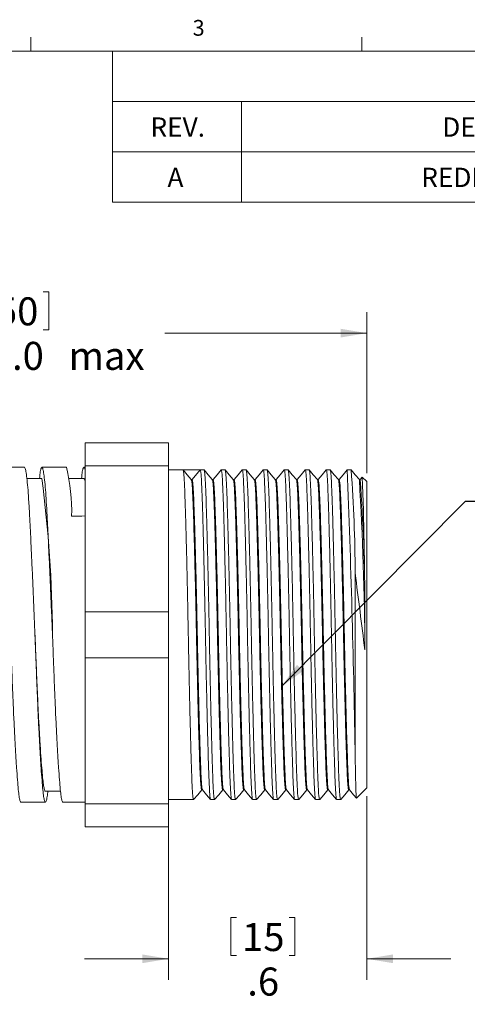
# Model space of a CAD drawing. Units: inches. Extents: x 0.4 to 16.6, y 0.2 to 10.8.
# Drawn here: x 10.4 to 13.1, y 5 to 10.8 of the extents above; entities that cross this region are included whole.
import ezdxf

# ---------------------------------------------------------------- set-up
doc = ezdxf.new("R2010")
doc.units = ezdxf.units.IN
doc.header["$MEASUREMENT"] = 0
doc.styles.add('SLDTEXTSTYLE17', font='TXT', dxfattribs={"width": 0.681818})
doc.styles.add('SLDTEXTSTYLE5', font='TXT', dxfattribs={"width": 0.75})
doc.dimstyles.new('SLDDIMSTYLE0', dxfattribs={"dimtxt": 0.166667, "dimasz": 0.156, "dimexe": 0, "dimexo": 0.0625, "dimgap": 0.041667, "dimtad": 0, "dimtih": 1, "dimtoh": 1, "dimdec": 1, "dimlfac": 0.5, "dimzin": 4, "dimdsep": 46, "dimtxsty": 'SLDTEXTSTYLE5', "dimsah": 1, "dimcen": 0.09, "dimadec": 0, "dimazin": 0, "dimtfac": 1, "dimtdec": 1, "dimtofl": 0, "dimtmove": 0, "dimatfit": 3, "dimfxl": 0, "dimtolj": 1, "dimtzin": 12, "dimarcsym": 0})
doc.dimstyles.new('SLDDIMSTYLE1', dxfattribs={"dimtxt": 0.166667, "dimasz": 0.156, "dimexe": 0, "dimexo": 0.0625, "dimgap": 0.041667, "dimtad": 0, "dimtih": 1, "dimtoh": 1, "dimdec": 1, "dimlfac": 0.5, "dimzin": 12, "dimdsep": 46, "dimtxsty": 'SLDTEXTSTYLE5', "dimsah": 1, "dimcen": 0.09, "dimadec": 0, "dimazin": 0, "dimtfac": 1, "dimtdec": 1, "dimtofl": 0, "dimtmove": 0, "dimatfit": 3, "dimfxl": 0, "dimtolj": 1, "dimtzin": 12, "dimarcsym": 0})
doc.dimstyles.new('SLDDIMSTYLE2', dxfattribs={"dimtxt": 0.156, "dimasz": 0.156, "dimexe": 0, "dimexo": 0.0625, "dimgap": 0.039, "dimtad": 0, "dimtih": 1, "dimtoh": 1, "dimdec": 0, "dimzin": 0, "dimdsep": 46, "dimtxsty": 'Standard', "dimsah": 1, "dimcen": 0.09, "dimadec": 0, "dimazin": 0, "dimtfac": 1, "dimtdec": 0, "dimtofl": 0, "dimtmove": 0, "dimatfit": 3, "dimfxl": 0, "dimtolj": 1, "dimtzin": 0, "dimarcsym": 0})

# ---------------------------------------------------------------- blocks, each defined once
blk = doc.blocks.new('SW_TABLEANNOTATION_0')
at = {"color": 0, "linetype": 'Continuous', "lineweight": 0}
for p, q in [((0, 0), (0, -0.8982)), ((5.4212, 0), (0, 0)), ((5.4212, -0.8982), (5.4212, 0)), ((0, -0.2994), (5.4212, -0.2994)), ((0.767, -0.2994), (0.767, -0.5988)), ((4.0914, -0.2994), (4.0914, -0.5988)), ((0, -0.5988), (5.4212, -0.5988)), ((0.767, -0.5988), (0.767, -0.8982)), ((4.0914, -0.5988), (4.0914, -0.8982)), ((0, -0.8982), (5.4212, -0.8982))]:
    blk.add_line(p, q, dxfattribs=at)
at = {"color": 0, "linetype": 'Continuous', "lineweight": 0, "attachment_point": 1}
for s, insert, char_height, style in [('REVISIONS', (2.3463, -0.0939), 0.11458, 'SLDTEXTSTYLE5'), ('REV.', (0.2261, -0.3933), 0.11458, 'SLDTEXTSTYLE5'), ('DESCRIPTION', (1.9627, -0.3933), 0.114583, 'SLDTEXTSTYLE5'), ('DATE', (4.5727, -0.3933), 0.11458, 'SLDTEXTSTYLE5'), ('A', (0.3274, -0.6927), 0.1146, 'SLDTEXTSTYLE5'), ('REDRAWN IN SW', (1.8379, -0.6927), 0.114583, 'SLDTEXTSTYLE17'), ('2/25/2005', (4.3991, -0.6927), 0.11458, 'SLDTEXTSTYLE5')]:
    blk.add_mtext(s, dxfattribs=dict(at, insert=insert, char_height=char_height, style=style))
blk = doc.blocks.new('*D4')
at = {"color": 7, "linetype": 'Continuous', "lineweight": 0}
for p, q in [((10.1942, 9.2106), (10.1942, 8.9856)), ((10.1942, 9.2106), (10.2279, 9.2106)), ((10.5755, 9.2106), (10.5418, 9.2106)), ((10.5755, 9.2106), (10.5755, 8.9856)), ((8.5322, 7.9169), (8.5322, 9.0907)), ((12.4692, 8.1329), (12.4692, 9.0907)), ((8.5322, 8.9657), (10.0302, 8.9657)), ((10.1942, 8.9856), (10.2279, 8.9856)), ((10.5755, 8.9856), (10.5418, 8.9856)), ((12.4692, 8.9657), (11.2677, 8.9657))]:
    blk.add_line(p, q, dxfattribs=at)
for points in [[(8.5322, 8.9657), (8.6882, 8.9397), (8.6882, 8.9917)], [(12.4692, 8.9657), (12.3132, 8.9917), (12.3132, 8.9397)]]:
    blk.add_solid(points, dxfattribs=at)
at = {"color": 7, "linetype": 'Continuous', "lineweight": 0, "char_height": 0.16667, "attachment_point": 1, "style": 'SLDTEXTSTYLE5'}
for s, insert in [('50', (10.2617, 9.1786)), ('2.0', (10.231, 8.9138)), (' max', (10.6431, 8.9138))]:
    blk.add_mtext(s, dxfattribs=dict(at, insert=insert))
blk = doc.blocks.new('*D5')
at = {"color": 7, "linetype": 'Continuous', "lineweight": 0}
for p, q in [((12.4692, 6.2109), (12.4692, 5.1193)), ((11.2881, 6.1168), (11.2881, 5.1193)), ((11.6591, 5.4892), (11.6591, 5.2641)), ((11.6591, 5.4892), (11.6929, 5.4892)), ((12.0405, 5.4892), (12.0067, 5.4892)), ((12.0405, 5.4892), (12.0405, 5.2641)), ((11.2881, 5.2443), (10.7881, 5.2443)), ((11.6591, 5.2641), (11.6929, 5.2641)), ((12.0405, 5.2641), (12.0067, 5.2641)), ((12.4692, 5.2443), (12.9692, 5.2443))]:
    blk.add_line(p, q, dxfattribs=at)
for points in [[(11.2881, 5.2443), (11.1321, 5.2703), (11.1321, 5.2183)], [(12.4692, 5.2443), (12.6252, 5.2183), (12.6252, 5.2703)]]:
    blk.add_solid(points, dxfattribs=at)
at = {"color": 7, "linetype": 'Continuous', "lineweight": 0, "char_height": 0.16667, "attachment_point": 1, "style": 'SLDTEXTSTYLE5'}
for s, insert in [('15', (11.7267, 5.4571)), ('.6', (11.7576, 5.1923))]:
    blk.add_mtext(s, dxfattribs=dict(at, insert=insert))

msp = doc.modelspace()

# ---------------------------------------------------------------- linework, layer by layer
at = {"color": 7, "linetype": 'Continuous', "lineweight": 0}
for p, q in [((10.4698, 10.6421), (10.4698, 10.7269)), ((12.4385, 10.6421), (12.4385, 10.7269)), ((0.6263, 10.6421), (16.3763, 10.6421))]:
    msp.add_line(p, q, dxfattribs=at)
at = {"color": 7, "linetype": 'Continuous', "lineweight": 15}
for p, q in [((10.7921, 8.3136), (11.2881, 8.3136)), ((10.7921, 8.177), (10.7921, 8.3136)), ((11.2881, 8.177), (11.2881, 8.3136)), ((10.4305, 8.1679), (10.2822, 8.1679)), ((10.6805, 8.1679), (10.5346, 8.1679)), ((10.7921, 8.1679), (10.7846, 8.1679)), ((10.7921, 8.177), (11.2881, 8.177)), ((10.7921, 8.177), (10.7921, 7.3085)), ((11.2881, 8.177), (11.2881, 7.3085)), ((11.3752, 8.1529), (11.2881, 8.1529)), ((11.4772, 8.1529), (11.4287, 8.0951)), ((11.5002, 8.1529), (11.4772, 8.1529)), ((11.6252, 8.1529), (11.6023, 8.1529)), ((11.7503, 8.1529), (11.7273, 8.1529)), ((11.8753, 8.1529), (11.8524, 8.1529)), ((12.0003, 8.1529), (11.9774, 8.1529)), ((12.1254, 8.1529), (12.1024, 8.1529)), ((12.2504, 8.1529), (12.2275, 8.1529)), ((12.3755, 8.1529), (12.3525, 8.1529)), ((11.4287, 8.0951), (11.424, 8.0951)), ((11.5537, 8.0951), (11.549, 8.0951)), ((11.6788, 8.0951), (11.6741, 8.0951)), ((11.8038, 8.0951), (11.7991, 8.0951)), ((11.9289, 8.0951), (11.9241, 8.0951)), ((12.0539, 8.0951), (12.0492, 8.0951)), ((12.1789, 8.0951), (12.1742, 8.0951)), ((12.304, 8.0951), (12.2993, 8.0951)), ((12.429, 8.0951), (12.4243, 8.0951)), ((12.4413, 8.11), (12.4287, 8.0951)), ((12.4692, 8.0829), (12.4422, 8.1099)), ((12.4692, 7.1719), (12.4692, 8.0829)), ((12.3992, 6.4902), (12.3992, 7.5377)), ((10.7921, 7.0353), (10.7921, 7.3085)), ((10.7921, 7.3085), (11.2881, 7.3085)), ((11.2881, 7.0353), (11.2881, 7.3085)), ((12.4692, 6.2609), (12.4692, 7.1719)), ((10.7921, 7.0353), (11.2881, 7.0353)), ((10.7921, 7.0353), (10.7921, 6.1668)), ((11.2881, 7.0353), (11.2881, 6.1668)), ((11.4862, 6.2487), (11.4909, 6.2487)), ((11.6113, 6.2487), (11.616, 6.2487)), ((11.7363, 6.2487), (11.741, 6.2487)), ((11.8613, 6.2487), (11.8661, 6.2487)), ((11.9864, 6.2487), (11.9911, 6.2487)), ((12.1114, 6.2487), (12.1161, 6.2487)), ((12.2365, 6.2487), (12.2412, 6.2487)), ((12.3615, 6.2487), (12.3662, 6.2487)), ((12.4083, 6.1999), (12.4692, 6.2609)), ((10.4096, 6.1759), (10.5555, 6.1759)), ((10.6596, 6.1759), (10.7921, 6.1759)), ((10.7921, 6.1668), (11.2881, 6.1668)), ((10.7921, 6.0302), (10.7921, 6.1668)), ((11.2881, 6.1909), (11.4377, 6.1909)), ((11.2881, 6.0302), (11.2881, 6.1668)), ((11.5398, 6.1909), (11.5627, 6.1909)), ((11.6648, 6.1909), (11.6877, 6.1909)), ((11.7898, 6.1909), (11.8128, 6.1909)), ((11.9149, 6.1909), (11.9378, 6.1909)), ((12.0399, 6.1909), (12.0629, 6.1909)), ((12.165, 6.1909), (12.1879, 6.1909)), ((12.29, 6.1909), (12.3129, 6.1909)), ((10.7921, 6.0302), (11.2881, 6.0302))]:
    msp.add_line(p, q, dxfattribs=at)
at = {"color": 7, "linetype": 'Continuous', "lineweight": 15, "flags": 128}
for points in [[(11.4243, 8.0947), (11.4, 8.1237), (11.3757, 8.1526)], [(11.5493, 8.0947), (11.525, 8.1237), (11.5007, 8.1526)], [(11.6018, 8.1526), (11.5775, 8.1237), (11.5535, 8.0951)], [(11.6743, 8.0947), (11.65, 8.1237), (11.6258, 8.1526)], [(11.7268, 8.1526), (11.7025, 8.1237), (11.6785, 8.0951)], [(11.7994, 8.0947), (11.7751, 8.1237), (11.7508, 8.1526)], [(11.8518, 8.1526), (11.8275, 8.1237), (11.8035, 8.0951)], [(11.9244, 8.0947), (11.9001, 8.1237), (11.8758, 8.1526)], [(11.9769, 8.1526), (11.9526, 8.1237), (11.9286, 8.0951)], [(12.0495, 8.0947), (12.0252, 8.1237), (12.0009, 8.1526)], [(12.1019, 8.1526), (12.0776, 8.1237), (12.0536, 8.0951)], [(12.1745, 8.0947), (12.1502, 8.1237), (12.1259, 8.1526)], [(12.227, 8.1526), (12.2027, 8.1237), (12.1787, 8.0951)], [(12.2995, 8.0947), (12.2752, 8.1237), (12.251, 8.1526)], [(12.352, 8.1526), (12.3277, 8.1237), (12.3037, 8.0951)], [(12.4246, 8.0947), (12.4003, 8.1237), (12.376, 8.1526)], [(10.5346, 8.1019), (10.4826, 8.1019), (10.4455, 8.1019)], [(10.7846, 8.1019), (10.7326, 8.1019), (10.6955, 8.1019)], [(10.5555, 6.2419), (10.6076, 6.2419), (10.6458, 6.2419)], [(11.4382, 6.1912), (11.4625, 6.2201), (11.4865, 6.2487)], [(11.4907, 6.2491), (11.5149, 6.2201), (11.5392, 6.1912)], [(11.5632, 6.1912), (11.5875, 6.2201), (11.6115, 6.2487)], [(11.6157, 6.2491), (11.64, 6.2201), (11.6643, 6.1912)], [(11.6883, 6.1912), (11.7126, 6.2201), (11.7366, 6.2487)], [(11.7407, 6.2491), (11.765, 6.2201), (11.7893, 6.1912)], [(11.8133, 6.1912), (11.8376, 6.2201), (11.8616, 6.2487)], [(11.8658, 6.2491), (11.8901, 6.2201), (11.9144, 6.1912)], [(11.9384, 6.1912), (11.9626, 6.2201), (11.9867, 6.2487)], [(11.9908, 6.2491), (12.0151, 6.2201), (12.0394, 6.1912)], [(12.0634, 6.1912), (12.0877, 6.2201), (12.1117, 6.2487)], [(12.1159, 6.2491), (12.1401, 6.2201), (12.1644, 6.1912)], [(12.1884, 6.1912), (12.2127, 6.2201), (12.2367, 6.2487)], [(12.2409, 6.2491), (12.2652, 6.2201), (12.2895, 6.1912)], [(12.3135, 6.1912), (12.3378, 6.2201), (12.3618, 6.2487)], [(12.3659, 6.2491), (12.3902, 6.2201), (12.4073, 6.1998)]]:
    msp.add_lwpolyline(points, dxfattribs=at)
at = {"color": 7, "linetype": 'Continuous', "lineweight": 15}
for centre, radius, start, end in [((9.5847, 7.9013), 1.1277, 358.72339, 13.6593), ((-62.7391, 5.2103), 75.1492, 0.975853, 2.24395), ((3.8751, 7.5218), 8.5242, 0.10628, 4.23439), ((3.2072, 7.1372), 7.3906, 0.29877, 7.49608), ((-4.9816, 7.0275), 17.4388, 0.17753, 3.50398), ((2.619, 7.3519), 9.8381, 359.85652, 4.33176), ((-8.5406, 7.3089), 20.9977, 0.05023, 2.18528), ((-59.2071, -1.7755), 72.2095, 7.045547, 7.410329)]:
    msp.add_arc(centre, radius, start, end, dxfattribs=at)
for centre, major_axis, ratio, start_param, end_param in [((11.3752, 7.1719), (48.3583, 0), 0.020286, 1.568686, 1.570796), ((10.7121, 7.1719), (24.9321, 0.7048), 0.028225, 1.56679, 1.569998)]:
    msp.add_ellipse(centre, major_axis=major_axis, ratio=ratio, start_param=start_param, end_param=end_param, dxfattribs=at)
for points, knots in [([(10.2846, 8.1674), (10.2863, 8.1661), (10.2898, 8.1635), (10.2952, 8.1377), (10.3008, 8.0955), (10.3062, 8.0371), (10.3113, 7.9651), (10.3161, 7.881), (10.3208, 7.7854), (10.3259, 7.6782), (10.3313, 7.5603), (10.3369, 7.4345), (10.3425, 7.304), (10.3479, 7.1723), (10.353, 7.0429), (10.3577, 6.9174), (10.3624, 6.7962), (10.3676, 6.6794), (10.373, 6.5691), (10.3786, 6.4685), (10.3841, 6.3804), (10.3895, 6.307), (10.3947, 6.2498), (10.3994, 6.208), (10.4041, 6.1838), (10.4076, 6.1734), (10.4095, 6.1763), (10.4096, 6.1764)], [0, 0, 0, 0, 0.039429, 0.082012, 0.124596, 0.166801, 0.208269, 0.248679, 0.289089, 0.330557, 0.372762, 0.415346, 0.457929, 0.500134, 0.541603, 0.582012, 0.622422, 0.663891, 0.706096, 0.748679, 0.791263, 0.833468, 0.874936, 0.915346, 0.955756, 0.997224, 1, 1, 1, 1]), ([(10.5705, 6.2419), (10.5691, 6.2304), (10.5658, 6.2036), (10.5607, 6.1815), (10.5553, 6.1729), (10.5502, 6.1821), (10.5455, 6.2072), (10.5408, 6.2481), (10.5356, 6.305), (10.5302, 6.3779), (10.5246, 6.4655), (10.5191, 6.5657), (10.5137, 6.6758), (10.5085, 6.7923), (10.5038, 6.9134), (10.4991, 7.0387), (10.4939, 7.1681), (10.4885, 7.2998), (10.483, 7.4305), (10.4774, 7.5565), (10.472, 7.6746), (10.4669, 7.7821), (10.4621, 7.8781), (10.4574, 7.9625), (10.4523, 8.035), (10.4469, 8.0939), (10.4413, 8.1366), (10.4358, 8.1632), (10.4323, 8.1662), (10.4305, 8.1676)], [0, 0, 0, 0, 0.028488, 0.066676, 0.104525, 0.141712, 0.177951, 0.21419, 0.251377, 0.289226, 0.327414, 0.365602, 0.40345, 0.440638, 0.476876, 0.513115, 0.550303, 0.588151, 0.626339, 0.664527, 0.702376, 0.739563, 0.775802, 0.81204, 0.849228, 0.887077, 0.925265, 0.963452, 1, 1, 1, 1]), ([(10.5208, 8.1019), (10.522, 8.1129), (10.5248, 8.1386), (10.5291, 8.1609), (10.5343, 8.1708), (10.5397, 8.1631), (10.5452, 8.1379), (10.5508, 8.0955), (10.5562, 8.0371), (10.5613, 7.9651), (10.5661, 7.881), (10.5708, 7.7854), (10.5759, 7.6782), (10.5813, 7.5603), (10.5869, 7.4345), (10.5925, 7.304), (10.5979, 7.1723), (10.603, 7.0429), (10.6077, 6.9174), (10.6124, 6.7962), (10.6176, 6.6794), (10.623, 6.5691), (10.6286, 6.4685), (10.6341, 6.3804), (10.6395, 6.307), (10.6447, 6.2498), (10.6494, 6.208), (10.6541, 6.1838), (10.6576, 6.1734), (10.6595, 6.1763), (10.6596, 6.1764)], [0, 0, 0, 0, 0.02745, 0.063684, 0.100866, 0.138709, 0.176891, 0.215073, 0.252916, 0.290099, 0.326332, 0.362565, 0.399747, 0.43759, 0.475773, 0.513955, 0.551798, 0.58898, 0.625214, 0.661447, 0.698629, 0.736472, 0.774654, 0.812837, 0.85068, 0.887862, 0.924095, 0.960329, 0.997511, 1, 1, 1, 1]), ([(10.7708, 8.1019), (10.772, 8.1129), (10.7748, 8.1385), (10.7791, 8.1609), (10.7838, 8.1697), (10.7881, 8.166), (10.7908, 8.1561), (10.7921, 8.1512)], [0, 0, 0, 0, 0.176227, 0.40884, 0.647544, 0.823046, 1, 1, 1, 1]), ([(11.3757, 8.1512), (11.3764, 8.1498), (11.3781, 8.1465), (11.3806, 8.1209), (11.3832, 8.0797), (11.3856, 8.0237), (11.3879, 7.954), (11.3905, 7.8702), (11.3932, 7.7728), (11.396, 7.6639), (11.3988, 7.5462), (11.4015, 7.4229), (11.404, 7.2975), (11.4064, 7.1719), (11.4088, 7.0463), (11.4113, 6.9209), (11.4141, 6.7976), (11.4168, 6.6799), (11.4196, 6.571), (11.4223, 6.4736), (11.4249, 6.3898), (11.4273, 6.32), (11.4296, 6.2642), (11.4322, 6.2223), (11.4349, 6.1977), (11.4369, 6.188), (11.438, 6.1919), (11.4382, 6.1926)], [0, 0, 0, 0, 0.034512, 0.076716, 0.118184, 0.158596, 0.199009, 0.240477, 0.282681, 0.325261, 0.367842, 0.410046, 0.451514, 0.491926, 0.532339, 0.573807, 0.61601, 0.658591, 0.701172, 0.743376, 0.784844, 0.825256, 0.865669, 0.907137, 0.94934, 0.991921, 1, 1, 1, 1]), ([(11.5392, 6.1925), (11.5385, 6.194), (11.5368, 6.1975), (11.5342, 6.2234), (11.5317, 6.2649), (11.5293, 6.3211), (11.5269, 6.391), (11.5244, 6.4751), (11.5217, 6.5726), (11.5189, 6.6817), (11.5161, 6.7996), (11.5134, 6.9229), (11.5108, 7.0483), (11.5085, 7.174), (11.5061, 7.2996), (11.5035, 7.4249), (11.5008, 7.5481), (11.498, 7.6657), (11.4953, 7.7744), (11.4926, 7.8717), (11.49, 7.9553), (11.4876, 8.0248), (11.4853, 8.0805), (11.4827, 8.1216), (11.48, 8.1481), (11.4781, 8.1513), (11.4772, 8.1529)], [0, 0, 0, 0, 0.035461, 0.077979, 0.119756, 0.160469, 0.201182, 0.242959, 0.285477, 0.328375, 0.371273, 0.413791, 0.455568, 0.496281, 0.536995, 0.578772, 0.62129, 0.664188, 0.707086, 0.749603, 0.79138, 0.832094, 0.872807, 0.914584, 0.957102, 1, 1, 1, 1]), ([(11.5002, 8.1529), (11.5011, 8.1512), (11.503, 8.1478), (11.5057, 8.121), (11.5082, 8.0797), (11.5106, 8.0237), (11.513, 7.954), (11.5155, 7.8702), (11.5182, 7.7728), (11.521, 7.6639), (11.5238, 7.5462), (11.5265, 7.4229), (11.5291, 7.2975), (11.5314, 7.1719), (11.5338, 7.0463), (11.5364, 6.9209), (11.5391, 6.7976), (11.5419, 6.6799), (11.5446, 6.571), (11.5474, 6.4736), (11.5499, 6.3898), (11.5523, 6.32), (11.5546, 6.2642), (11.5572, 6.2223), (11.5599, 6.1977), (11.562, 6.188), (11.5631, 6.1919), (11.5632, 6.1926)], [0, 0, 0, 0, 0.042241, 0.084107, 0.125243, 0.165333, 0.205422, 0.246559, 0.288425, 0.330666, 0.372906, 0.414772, 0.455909, 0.495998, 0.536088, 0.577225, 0.619091, 0.661331, 0.703572, 0.745438, 0.786575, 0.826664, 0.866753, 0.90789, 0.949756, 0.991997, 1, 1, 1, 1]), ([(11.6643, 6.1925), (11.6635, 6.194), (11.6618, 6.1975), (11.6593, 6.2234), (11.6567, 6.2649), (11.6543, 6.3211), (11.652, 6.391), (11.6494, 6.4751), (11.6467, 6.5726), (11.6439, 6.6817), (11.6411, 6.7996), (11.6384, 6.9229), (11.6359, 7.0483), (11.6335, 7.174), (11.6311, 7.2996), (11.6286, 7.4249), (11.6259, 7.5481), (11.6231, 7.6657), (11.6203, 7.7744), (11.6176, 7.8717), (11.615, 7.9553), (11.6127, 8.0248), (11.6103, 8.0805), (11.6077, 8.1216), (11.605, 8.148), (11.6032, 8.1512), (11.6023, 8.1528)], [0, 0, 0, 0, 0.035466, 0.078013, 0.119819, 0.160561, 0.201303, 0.243109, 0.285656, 0.328584, 0.371512, 0.414059, 0.455865, 0.496607, 0.537349, 0.579155, 0.621702, 0.66463, 0.707558, 0.750105, 0.791912, 0.832653, 0.873395, 0.915201, 0.957748, 1, 1, 1, 1]), ([(11.6258, 8.1512), (11.6265, 8.1498), (11.6282, 8.1465), (11.6307, 8.1209), (11.6333, 8.0797), (11.6356, 8.0237), (11.638, 7.954), (11.6406, 7.8702), (11.6433, 7.7728), (11.6461, 7.6639), (11.6488, 7.5462), (11.6516, 7.4229), (11.6541, 7.2975), (11.6565, 7.1719), (11.6588, 7.0463), (11.6614, 6.9209), (11.6641, 6.7976), (11.6669, 6.6799), (11.6697, 6.571), (11.6724, 6.4736), (11.675, 6.3898), (11.6773, 6.32), (11.6797, 6.2642), (11.6823, 6.2223), (11.685, 6.1977), (11.687, 6.188), (11.6881, 6.1919), (11.6883, 6.1926)], [0, 0, 0, 0, 0.034507, 0.076711, 0.118179, 0.158591, 0.199003, 0.240471, 0.282674, 0.325255, 0.367835, 0.410038, 0.451506, 0.491919, 0.532331, 0.573799, 0.616002, 0.658583, 0.701163, 0.743366, 0.784834, 0.825246, 0.865659, 0.907127, 0.94933, 0.99191, 1, 1, 1, 1]), ([(11.7893, 6.1925), (11.7885, 6.194), (11.7869, 6.1975), (11.7843, 6.2234), (11.7817, 6.2649), (11.7794, 6.3211), (11.777, 6.391), (11.7744, 6.4751), (11.7717, 6.5726), (11.769, 6.6817), (11.7662, 6.7996), (11.7635, 6.9229), (11.7609, 7.0483), (11.7585, 7.174), (11.7562, 7.2996), (11.7536, 7.4249), (11.7509, 7.5481), (11.7481, 7.6657), (11.7453, 7.7744), (11.7426, 7.8717), (11.7401, 7.9553), (11.7377, 8.0248), (11.7353, 8.0805), (11.7328, 8.1216), (11.7301, 8.148), (11.7282, 8.1512), (11.7273, 8.1528)], [0, 0, 0, 0, 0.035487, 0.078034, 0.119839, 0.16058, 0.20132, 0.243126, 0.285672, 0.328599, 0.371526, 0.414072, 0.455878, 0.496618, 0.537359, 0.579164, 0.621711, 0.664638, 0.707564, 0.750111, 0.791916, 0.832657, 0.873398, 0.915203, 0.957749, 1, 1, 1, 1]), ([(11.7503, 8.1529), (11.7512, 8.1512), (11.753, 8.1478), (11.7558, 8.121), (11.7583, 8.0797), (11.7607, 8.0237), (11.763, 7.954), (11.7656, 7.8702), (11.7683, 7.7728), (11.7711, 7.6639), (11.7739, 7.5462), (11.7766, 7.4229), (11.7792, 7.2975), (11.7815, 7.1719), (11.7839, 7.0463), (11.7865, 6.9209), (11.7892, 6.7976), (11.7919, 6.6799), (11.7947, 6.571), (11.7974, 6.4736), (11.8, 6.3898), (11.8024, 6.32), (11.8047, 6.2642), (11.8073, 6.2223), (11.81, 6.1977), (11.812, 6.188), (11.8131, 6.1919), (11.8133, 6.1926)], [0, 0, 0, 0, 0.04224, 0.084106, 0.125243, 0.165333, 0.205422, 0.246559, 0.288425, 0.330665, 0.372905, 0.414772, 0.455908, 0.495998, 0.536087, 0.577224, 0.61909, 0.66133, 0.703571, 0.745437, 0.786573, 0.826663, 0.866752, 0.907889, 0.949755, 0.991995, 1, 1, 1, 1]), ([(11.9144, 6.1925), (11.9136, 6.194), (11.9119, 6.1975), (11.9094, 6.2234), (11.9068, 6.2649), (11.9044, 6.3211), (11.9021, 6.391), (11.8995, 6.4751), (11.8968, 6.5726), (11.894, 6.6817), (11.8912, 6.7996), (11.8885, 6.9229), (11.8859, 7.0483), (11.8836, 7.174), (11.8812, 7.2996), (11.8786, 7.4249), (11.8759, 7.5481), (11.8732, 7.6657), (11.8704, 7.7744), (11.8677, 7.8717), (11.8651, 7.9553), (11.8627, 8.0248), (11.8604, 8.0805), (11.8578, 8.1216), (11.8551, 8.148), (11.8533, 8.1512), (11.8524, 8.1528)], [0, 0, 0, 0, 0.035468, 0.078015, 0.119822, 0.160563, 0.201305, 0.243111, 0.285658, 0.328586, 0.371513, 0.414061, 0.455867, 0.496608, 0.53735, 0.579156, 0.621703, 0.664631, 0.707559, 0.750106, 0.791912, 0.832654, 0.873395, 0.915201, 0.957748, 1, 1, 1, 1]), ([(11.8753, 8.1529), (11.8762, 8.1512), (11.8781, 8.1478), (11.8808, 8.121), (11.8834, 8.0797), (11.8857, 8.0237), (11.8881, 7.954), (11.8907, 7.8702), (11.8934, 7.7728), (11.8961, 7.6639), (11.8989, 7.5462), (11.9016, 7.4229), (11.9042, 7.2975), (11.9066, 7.1719), (11.9089, 7.0463), (11.9115, 6.9209), (11.9142, 6.7976), (11.917, 6.6799), (11.9198, 6.571), (11.9225, 6.4736), (11.925, 6.3898), (11.9274, 6.32), (11.9298, 6.2642), (11.9323, 6.2223), (11.935, 6.1977), (11.9371, 6.188), (11.9382, 6.1919), (11.9384, 6.1926)], [0, 0, 0, 0, 0.042241, 0.084108, 0.125245, 0.165335, 0.205425, 0.246563, 0.288429, 0.33067, 0.372912, 0.414778, 0.455916, 0.496006, 0.536096, 0.577233, 0.6191, 0.661341, 0.703582, 0.745449, 0.786586, 0.826676, 0.866766, 0.907904, 0.94977, 0.992011, 1, 1, 1, 1]), ([(12.0394, 6.1925), (12.0386, 6.194), (12.0369, 6.1975), (12.0344, 6.2234), (12.0318, 6.2649), (12.0295, 6.3211), (12.0271, 6.391), (12.0245, 6.4751), (12.0218, 6.5726), (12.019, 6.6817), (12.0163, 6.7996), (12.0136, 6.9229), (12.011, 7.0483), (12.0086, 7.174), (12.0063, 7.2996), (12.0037, 7.4249), (12.001, 7.5481), (11.9982, 7.6657), (11.9954, 7.7744), (11.9927, 7.8717), (11.9901, 7.9553), (11.9878, 8.0248), (11.9854, 8.0805), (11.9828, 8.1216), (11.9802, 8.148), (11.9783, 8.1512), (11.9774, 8.1528)], [0, 0, 0, 0, 0.035489, 0.0780353, 0.1198406, 0.1605812, 0.2013219, 0.2431271, 0.2856734, 0.3286002, 0.371527, 0.4140733, 0.4558785, 0.4966192, 0.5373599, 0.5791651, 0.6217114, 0.6646382, 0.707565, 0.7501113, 0.7919165, 0.8326572, 0.8733979, 0.9152031, 0.9577494, 1, 1, 1, 1]), ([(12.0009, 8.1512), (12.0016, 8.1498), (12.0033, 8.1465), (12.0058, 8.1209), (12.0084, 8.0797), (12.0108, 8.0237), (12.0131, 7.954), (12.0157, 7.8702), (12.0184, 7.7728), (12.0212, 7.6639), (12.024, 7.5462), (12.0267, 7.4229), (12.0292, 7.2975), (12.0316, 7.1719), (12.034, 7.0463), (12.0365, 6.9209), (12.0392, 6.7976), (12.042, 6.6799), (12.0448, 6.571), (12.0475, 6.4736), (12.0501, 6.3898), (12.0524, 6.32), (12.0548, 6.2642), (12.0574, 6.2223), (12.0601, 6.1977), (12.0621, 6.188), (12.0632, 6.1919), (12.0634, 6.1926)], [0, 0, 0, 0, 0.034512, 0.076716, 0.118184, 0.158596, 0.199008, 0.240477, 0.28268, 0.325261, 0.367841, 0.410045, 0.451513, 0.491925, 0.532337, 0.573806, 0.616009, 0.65859, 0.70117, 0.743374, 0.784842, 0.825254, 0.865666, 0.907135, 0.949338, 0.991919, 1, 1, 1, 1]), ([(12.1644, 6.1925), (12.1637, 6.194), (12.162, 6.1975), (12.1594, 6.2234), (12.1569, 6.2649), (12.1545, 6.3211), (12.1521, 6.391), (12.1496, 6.4751), (12.1469, 6.5726), (12.1441, 6.6817), (12.1413, 6.7996), (12.1386, 6.9229), (12.136, 7.0483), (12.1337, 7.174), (12.1313, 7.2996), (12.1287, 7.4249), (12.126, 7.5481), (12.1232, 7.6657), (12.1205, 7.7744), (12.1178, 7.8717), (12.1152, 7.9553), (12.1128, 8.0248), (12.1105, 8.0805), (12.1079, 8.1216), (12.1052, 8.148), (12.1034, 8.1512), (12.1024, 8.1528)], [0, 0, 0, 0, 0.03547, 0.078017, 0.119823, 0.160565, 0.201306, 0.243112, 0.285659, 0.328587, 0.371515, 0.414062, 0.455868, 0.496609, 0.537351, 0.579157, 0.621704, 0.664632, 0.707559, 0.750106, 0.791912, 0.832654, 0.873395, 0.915201, 0.957749, 1, 1, 1, 1]), ([(12.1254, 8.1529), (12.1263, 8.1512), (12.1282, 8.1478), (12.1309, 8.121), (12.1334, 8.0797), (12.1358, 8.0237), (12.1382, 7.954), (12.1407, 7.8702), (12.1434, 7.7728), (12.1462, 7.6639), (12.149, 7.5462), (12.1517, 7.4229), (12.1543, 7.2975), (12.1566, 7.1719), (12.159, 7.0463), (12.1616, 6.9209), (12.1643, 6.7976), (12.1671, 6.6799), (12.1698, 6.571), (12.1726, 6.4736), (12.1751, 6.3898), (12.1775, 6.32), (12.1798, 6.2642), (12.1824, 6.2223), (12.1851, 6.1977), (12.1872, 6.188), (12.1883, 6.1919), (12.1884, 6.1926)], [0, 0, 0, 0, 0.04224, 0.084107, 0.125243, 0.165333, 0.205422, 0.246559, 0.288425, 0.330666, 0.372906, 0.414772, 0.455909, 0.495998, 0.536088, 0.577225, 0.619091, 0.661331, 0.703572, 0.745438, 0.786575, 0.826664, 0.866753, 0.90789, 0.949756, 0.991997, 1, 1, 1, 1]), ([(12.2895, 6.1925), (12.2887, 6.194), (12.287, 6.1975), (12.2845, 6.2234), (12.2819, 6.2649), (12.2795, 6.3211), (12.2772, 6.391), (12.2746, 6.4751), (12.2719, 6.5726), (12.2691, 6.6817), (12.2663, 6.7996), (12.2636, 6.9229), (12.2611, 7.0483), (12.2587, 7.174), (12.2563, 7.2996), (12.2538, 7.4249), (12.2511, 7.5481), (12.2483, 7.6657), (12.2455, 7.7744), (12.2428, 7.8717), (12.2402, 7.9553), (12.2379, 8.0248), (12.2355, 8.0805), (12.2329, 8.1216), (12.2302, 8.148), (12.2284, 8.1512), (12.2275, 8.1528)], [0, 0, 0, 0, 0.03549, 0.078036, 0.119841, 0.160582, 0.201323, 0.243128, 0.285674, 0.328601, 0.371528, 0.414074, 0.455879, 0.49662, 0.53736, 0.579165, 0.621712, 0.664639, 0.707565, 0.750112, 0.791917, 0.832657, 0.873398, 0.915203, 0.957749, 1, 1, 1, 1]), ([(12.2504, 8.1529), (12.2514, 8.1512), (12.2532, 8.1478), (12.2559, 8.121), (12.2585, 8.0797), (12.2608, 8.0237), (12.2632, 7.954), (12.2658, 7.8702), (12.2685, 7.7728), (12.2713, 7.6639), (12.274, 7.5462), (12.2767, 7.4229), (12.2793, 7.2975), (12.2817, 7.1719), (12.284, 7.0463), (12.2866, 6.9209), (12.2893, 6.7976), (12.2921, 6.6799), (12.2949, 6.571), (12.2976, 6.4736), (12.3002, 6.3898), (12.3025, 6.32), (12.3049, 6.2642), (12.3075, 6.2223), (12.3102, 6.1977), (12.3122, 6.188), (12.3133, 6.1919), (12.3135, 6.1926)], [0, 0, 0, 0, 0.0422396, 0.0841047, 0.1252407, 0.1653291, 0.2054176, 0.2465535, 0.2884187, 0.3306582, 0.3728978, 0.414763, 0.4558989, 0.4959874, 0.5360758, 0.5772117, 0.6190769, 0.6613165, 0.703556, 0.7454212, 0.7865571, 0.8266456, 0.866734, 0.90787, 0.9497352, 0.9919747, 1, 1, 1, 1]), ([(10.7921, 8.0843), (10.7913, 8.0882), (10.7888, 8.1002), (10.7863, 8.1009), (10.7846, 8.1014)], [0, 0, 0, 0, 0.324928, 1, 1, 1, 1]), ([(11.4862, 6.2488), (11.4862, 6.2488), (11.4853, 6.246), (11.4834, 6.2556), (11.4807, 6.2785), (11.4781, 6.3181), (11.4758, 6.3707), (11.4734, 6.4365), (11.4708, 6.5155), (11.4681, 6.6072), (11.4654, 6.7098), (11.4626, 6.8206), (11.4599, 6.9366), (11.4573, 7.0547), (11.4549, 7.1729), (11.4526, 7.2911), (11.45, 7.4091), (11.4473, 7.525), (11.4445, 7.6357), (11.4417, 7.7382), (11.439, 7.8297), (11.4365, 7.9085), (11.4341, 7.974), (11.4317, 8.0266), (11.4292, 8.0652), (11.4266, 8.0891), (11.425, 8.092), (11.4243, 8.0934)], [0, 0, 0, 0, 0.000351, 0.043299, 0.085866, 0.127691, 0.168451, 0.209211, 0.251037, 0.293603, 0.336551, 0.379498, 0.422065, 0.46389, 0.50465, 0.545411, 0.587236, 0.629803, 0.67275, 0.715698, 0.758264, 0.80009, 0.84085, 0.88161, 0.923435, 0.966002, 1, 1, 1, 1]), ([(11.4907, 6.2503), (11.4899, 6.2518), (11.4882, 6.2549), (11.4857, 6.2791), (11.4831, 6.318), (11.4808, 6.3708), (11.4784, 6.4365), (11.4758, 6.5155), (11.4731, 6.6073), (11.4704, 6.7099), (11.4676, 6.8207), (11.4649, 6.9367), (11.4623, 7.0548), (11.4599, 7.173), (11.4576, 7.2912), (11.455, 7.4092), (11.4523, 7.5251), (11.4495, 7.6358), (11.4467, 7.7382), (11.444, 7.8298), (11.4415, 7.9086), (11.4391, 7.9741), (11.4367, 8.0266), (11.4342, 8.0654), (11.4315, 8.0904), (11.4296, 8.0935), (11.4287, 8.0951)], [0, 0, 0, 0, 0.03472, 0.07727, 0.11908, 0.159824, 0.200569, 0.242378, 0.284928, 0.327859, 0.37079, 0.413341, 0.45515, 0.495894, 0.536639, 0.578448, 0.620999, 0.66393, 0.706861, 0.749411, 0.79122, 0.831965, 0.872709, 0.914519, 0.957069, 1, 1, 1, 1]), ([(11.6113, 6.2488), (11.6113, 6.2488), (11.6103, 6.246), (11.6085, 6.2556), (11.6058, 6.2785), (11.6032, 6.3181), (11.6008, 6.3707), (11.5985, 6.4365), (11.5959, 6.5155), (11.5932, 6.6072), (11.5904, 6.7098), (11.5876, 6.8206), (11.5849, 6.9366), (11.5823, 7.0547), (11.58, 7.1729), (11.5776, 7.2911), (11.575, 7.4091), (11.5723, 7.525), (11.5696, 7.6357), (11.5668, 7.7382), (11.5641, 7.8297), (11.5615, 7.9085), (11.5591, 7.974), (11.5568, 8.0266), (11.5542, 8.0652), (11.5517, 8.0891), (11.55, 8.092), (11.5493, 8.0934)], [0, 0, 0, 0, 0.000351, 0.043298, 0.085864, 0.127688, 0.168448, 0.209207, 0.251031, 0.293597, 0.336544, 0.37949, 0.422056, 0.463881, 0.50464, 0.545399, 0.587224, 0.62979, 0.672736, 0.715683, 0.758249, 0.800073, 0.840832, 0.881592, 0.923416, 0.965982, 1, 1, 1, 1]), ([(11.6157, 6.2504), (11.615, 6.2518), (11.6133, 6.2549), (11.6108, 6.2791), (11.6082, 6.318), (11.6058, 6.3708), (11.6035, 6.4365), (11.6009, 6.5155), (11.5982, 6.6073), (11.5954, 6.7099), (11.5926, 6.8207), (11.5899, 6.9367), (11.5873, 7.0548), (11.585, 7.173), (11.5826, 7.2912), (11.58, 7.4092), (11.5773, 7.5251), (11.5746, 7.6358), (11.5718, 7.7382), (11.5691, 7.8298), (11.5665, 7.9086), (11.5641, 7.9741), (11.5618, 8.0266), (11.5592, 8.0653), (11.5565, 8.0904), (11.5547, 8.0935), (11.5537, 8.095)], [0, 0, 0, 0, 0.034714, 0.077281, 0.119107, 0.159868, 0.200628, 0.242454, 0.285022, 0.32797, 0.370918, 0.413485, 0.455311, 0.496071, 0.536832, 0.578658, 0.621225, 0.664173, 0.707121, 0.749689, 0.791514, 0.832275, 0.873036, 0.914862, 0.957429, 1, 1, 1, 1]), ([(11.7363, 6.2488), (11.7363, 6.2488), (11.7354, 6.246), (11.7335, 6.2556), (11.7308, 6.2785), (11.7282, 6.3181), (11.7259, 6.3707), (11.7235, 6.4365), (11.7209, 6.5155), (11.7182, 6.6072), (11.7154, 6.7098), (11.7127, 6.8206), (11.71, 6.9366), (11.7074, 7.0547), (11.705, 7.1729), (11.7027, 7.2911), (11.7001, 7.4091), (11.6974, 7.525), (11.6946, 7.6357), (11.6918, 7.7382), (11.6891, 7.8297), (11.6865, 7.9085), (11.6842, 7.974), (11.6818, 8.0266), (11.6792, 8.0652), (11.6767, 8.0891), (11.6751, 8.092), (11.6743, 8.0934)], [0, 0, 0, 0, 0.000351, 0.043299, 0.085866, 0.127692, 0.168452, 0.209212, 0.251038, 0.293605, 0.336552, 0.3795, 0.422067, 0.463892, 0.504653, 0.545413, 0.587238, 0.629805, 0.672753, 0.715701, 0.758268, 0.800093, 0.840854, 0.881614, 0.923439, 0.966006, 1, 1, 1, 1]), ([(11.7407, 6.2503), (11.74, 6.2518), (11.7383, 6.2549), (11.7358, 6.2791), (11.7332, 6.318), (11.7309, 6.3708), (11.7285, 6.4365), (11.7259, 6.5155), (11.7232, 6.6073), (11.7204, 6.7099), (11.7177, 6.8207), (11.7149, 6.9367), (11.7124, 7.0548), (11.71, 7.173), (11.7077, 7.2912), (11.7051, 7.4092), (11.7024, 7.5251), (11.6996, 7.6358), (11.6968, 7.7382), (11.6941, 7.8298), (11.6915, 7.9086), (11.6892, 7.9741), (11.6868, 8.0266), (11.6842, 8.0653), (11.6815, 8.0904), (11.6797, 8.0935), (11.6788, 8.095)], [0, 0, 0, 0, 0.034735, 0.077302, 0.119127, 0.159886, 0.200646, 0.242471, 0.285037, 0.327985, 0.370932, 0.413498, 0.455323, 0.496083, 0.536842, 0.578667, 0.621234, 0.664181, 0.707128, 0.749694, 0.791519, 0.832279, 0.873039, 0.914863, 0.95743, 1, 1, 1, 1]), ([(11.8613, 6.2488), (11.8613, 6.2488), (11.8604, 6.246), (11.8585, 6.2556), (11.8558, 6.2785), (11.8533, 6.3181), (11.8509, 6.3707), (11.8485, 6.4365), (11.846, 6.5155), (11.8433, 6.6072), (11.8405, 6.7098), (11.8377, 6.8206), (11.835, 6.9366), (11.8324, 7.0547), (11.8301, 7.1729), (11.8277, 7.2911), (11.8251, 7.4091), (11.8224, 7.525), (11.8196, 7.6357), (11.8169, 7.7382), (11.8142, 7.8297), (11.8116, 7.9085), (11.8092, 7.974), (11.8069, 8.0266), (11.8043, 8.0652), (11.8018, 8.0891), (11.8001, 8.092), (11.7994, 8.0934)], [0, 0, 0, 0, 0.000351, 0.043299, 0.085865, 0.12769, 0.168449, 0.209209, 0.251034, 0.2936, 0.336547, 0.379494, 0.422061, 0.463885, 0.504645, 0.545405, 0.58723, 0.629796, 0.672743, 0.71569, 0.758256, 0.800081, 0.840841, 0.881601, 0.923425, 0.965992, 1, 1, 1, 1]), ([(11.8658, 6.2504), (11.865, 6.2518), (11.8634, 6.2549), (11.8608, 6.2791), (11.8583, 6.318), (11.8559, 6.3708), (11.8535, 6.4365), (11.851, 6.5155), (11.8483, 6.6073), (11.8455, 6.7099), (11.8427, 6.8207), (11.84, 6.9367), (11.8374, 7.0548), (11.8351, 7.173), (11.8327, 7.2912), (11.8301, 7.4092), (11.8274, 7.5251), (11.8246, 7.6358), (11.8219, 7.7382), (11.8191, 7.8298), (11.8166, 7.9086), (11.8142, 7.9741), (11.8119, 8.0266), (11.8093, 8.0653), (11.8066, 8.0904), (11.8047, 8.0935), (11.8038, 8.095)], [0, 0, 0, 0, 0.034716, 0.077284, 0.119109, 0.15987, 0.20063, 0.242456, 0.285023, 0.327971, 0.370919, 0.413486, 0.455312, 0.496073, 0.536833, 0.578659, 0.621226, 0.664174, 0.707122, 0.749689, 0.791515, 0.832275, 0.873036, 0.914862, 0.957429, 1, 1, 1, 1]), ([(11.9864, 6.2488), (11.9864, 6.2488), (11.9854, 6.246), (11.9836, 6.2556), (11.9809, 6.2785), (11.9783, 6.3181), (11.9759, 6.3707), (11.9736, 6.4365), (11.971, 6.5155), (11.9683, 6.6072), (11.9655, 6.7098), (11.9627, 6.8206), (11.96, 6.9366), (11.9575, 7.0547), (11.9551, 7.1729), (11.9527, 7.2911), (11.9502, 7.4091), (11.9475, 7.525), (11.9447, 7.6357), (11.9419, 7.7382), (11.9392, 7.8297), (11.9366, 7.9085), (11.9343, 7.974), (11.9319, 8.0266), (11.9293, 8.0652), (11.9268, 8.0891), (11.9251, 8.092), (11.9244, 8.0934)], [0, 0, 0, 0, 0.000351, 0.0433, 0.085867, 0.127693, 0.168454, 0.209215, 0.251041, 0.293609, 0.336557, 0.379505, 0.422073, 0.463899, 0.50466, 0.54542, 0.587246, 0.629814, 0.672762, 0.715711, 0.758278, 0.800104, 0.840865, 0.881626, 0.923452, 0.966019, 1, 1, 1, 1]), ([(11.9908, 6.2503), (11.9901, 6.2518), (11.9884, 6.2549), (11.9859, 6.2791), (11.9833, 6.318), (11.9809, 6.3708), (11.9786, 6.4365), (11.976, 6.5155), (11.9733, 6.6073), (11.9705, 6.7099), (11.9677, 6.8207), (11.965, 6.9367), (11.9625, 7.0548), (11.9601, 7.173), (11.9577, 7.2912), (11.9552, 7.4092), (11.9525, 7.5251), (11.9497, 7.6358), (11.9469, 7.7382), (11.9442, 7.8298), (11.9416, 7.9086), (11.9393, 7.9741), (11.9369, 8.0266), (11.9343, 8.0653), (11.9316, 8.0904), (11.9298, 8.0935), (11.9289, 8.095)], [0, 0, 0, 0, 0.034737, 0.077303, 0.119128, 0.159888, 0.200648, 0.242472, 0.285039, 0.327986, 0.370933, 0.413499, 0.455324, 0.496083, 0.536843, 0.578668, 0.621234, 0.664181, 0.707128, 0.749695, 0.791519, 0.832279, 0.873039, 0.914864, 0.95743, 1, 1, 1, 1]), ([(12.1114, 6.2488), (12.1114, 6.2488), (12.1105, 6.246), (12.1086, 6.2556), (12.1059, 6.2785), (12.1033, 6.3181), (12.101, 6.3707), (12.0986, 6.4365), (12.096, 6.5155), (12.0933, 6.6072), (12.0906, 6.7098), (12.0878, 6.8206), (12.0851, 6.9366), (12.0825, 7.0547), (12.0801, 7.1729), (12.0778, 7.2911), (12.0752, 7.4091), (12.0725, 7.525), (12.0697, 7.6357), (12.0669, 7.7382), (12.0642, 7.8297), (12.0617, 7.9085), (12.0593, 7.974), (12.0569, 8.0266), (12.0544, 8.0652), (12.0518, 8.0891), (12.0502, 8.092), (12.0495, 8.0934)], [0, 0, 0, 0, 0.000351, 0.043299, 0.085866, 0.127691, 0.168451, 0.209211, 0.251036, 0.293603, 0.336551, 0.379498, 0.422065, 0.46389, 0.50465, 0.54541, 0.587236, 0.629803, 0.67275, 0.715698, 0.758264, 0.80009, 0.84085, 0.88161, 0.923435, 0.966002, 1, 1, 1, 1]), ([(12.1159, 6.2504), (12.1151, 6.2518), (12.1134, 6.2549), (12.1109, 6.2791), (12.1083, 6.318), (12.106, 6.3708), (12.1036, 6.4365), (12.101, 6.5155), (12.0983, 6.6073), (12.0956, 6.7099), (12.0928, 6.8207), (12.0901, 6.9367), (12.0875, 7.0548), (12.0851, 7.173), (12.0828, 7.2912), (12.0802, 7.4092), (12.0775, 7.5251), (12.0747, 7.6358), (12.0719, 7.7382), (12.0692, 7.8298), (12.0667, 7.9086), (12.0643, 7.9741), (12.0619, 8.0266), (12.0594, 8.0653), (12.0567, 8.0904), (12.0548, 8.0935), (12.0539, 8.095)], [0, 0, 0, 0, 0.034718, 0.077285, 0.119111, 0.159871, 0.200632, 0.242457, 0.285024, 0.327972, 0.37092, 0.413487, 0.455313, 0.496073, 0.536834, 0.57866, 0.621227, 0.664175, 0.707122, 0.74969, 0.791515, 0.832276, 0.873036, 0.914862, 0.957429, 1, 1, 1, 1]), ([(12.2365, 6.2488), (12.2364, 6.2488), (12.2355, 6.246), (12.2337, 6.2556), (12.2309, 6.2785), (12.2284, 6.3181), (12.226, 6.3707), (12.2237, 6.4365), (12.2211, 6.5155), (12.2184, 6.6072), (12.2156, 6.7098), (12.2128, 6.8206), (12.2101, 6.9366), (12.2075, 7.0547), (12.2052, 7.1729), (12.2028, 7.2911), (12.2002, 7.4091), (12.1975, 7.525), (12.1948, 7.6357), (12.192, 7.7382), (12.1893, 7.8297), (12.1867, 7.9085), (12.1843, 7.974), (12.182, 8.0266), (12.1794, 8.0652), (12.1769, 8.0891), (12.1752, 8.092), (12.1745, 8.0934)], [0, 0, 0, 0, 0.000351, 0.043298, 0.085864, 0.127688, 0.168448, 0.209207, 0.251032, 0.293597, 0.336544, 0.379491, 0.422057, 0.463881, 0.50464, 0.5454, 0.587224, 0.62979, 0.672737, 0.715683, 0.758249, 0.800074, 0.840833, 0.881592, 0.923417, 0.965983, 1, 1, 1, 1]), ([(12.2409, 6.2503), (12.2401, 6.2518), (12.2385, 6.2549), (12.2359, 6.2791), (12.2334, 6.318), (12.231, 6.3708), (12.2287, 6.4365), (12.2261, 6.5155), (12.2234, 6.6073), (12.2206, 6.7099), (12.2178, 6.8207), (12.2151, 6.9367), (12.2125, 7.0548), (12.2102, 7.173), (12.2078, 7.2912), (12.2052, 7.4092), (12.2025, 7.5251), (12.1998, 7.6358), (12.197, 7.7382), (12.1943, 7.8298), (12.1917, 7.9086), (12.1893, 7.9741), (12.187, 8.0266), (12.1844, 8.0653), (12.1817, 8.0904), (12.1799, 8.0935), (12.1789, 8.095)], [0, 0, 0, 0, 0.0347379, 0.0773042, 0.1191289, 0.1598886, 0.2006482, 0.2424729, 0.2850392, 0.3279862, 0.3709332, 0.4134995, 0.4553243, 0.4960839, 0.5368435, 0.5786683, 0.6212346, 0.6641815, 0.7071285, 0.7496948, 0.7915196, 0.8322792, 0.8730388, 0.9148636, 0.9574299, 1, 1, 1, 1]), ([(12.3615, 6.2488), (12.3615, 6.2488), (12.3606, 6.246), (12.3587, 6.2556), (12.356, 6.2785), (12.3534, 6.3181), (12.3511, 6.3707), (12.3487, 6.4365), (12.3461, 6.5155), (12.3434, 6.6072), (12.3406, 6.7098), (12.3379, 6.8206), (12.3351, 6.9366), (12.3326, 7.0547), (12.3302, 7.1729), (12.3279, 7.2911), (12.3253, 7.4091), (12.3226, 7.525), (12.3198, 7.6357), (12.317, 7.7382), (12.3143, 7.8297), (12.3117, 7.9085), (12.3094, 7.974), (12.307, 8.0266), (12.3044, 8.0652), (12.3019, 8.0891), (12.3003, 8.092), (12.2995, 8.0934)], [0, 0, 0, 0, 0.000351, 0.043299, 0.085866, 0.127692, 0.168452, 0.209213, 0.251038, 0.293605, 0.336553, 0.379501, 0.422068, 0.463893, 0.504654, 0.545414, 0.58724, 0.629807, 0.672755, 0.715702, 0.75827, 0.800095, 0.840855, 0.881616, 0.923441, 0.966008, 1, 1, 1, 1]), ([(12.3659, 6.2504), (12.3652, 6.2518), (12.3635, 6.2549), (12.361, 6.2791), (12.3584, 6.318), (12.3561, 6.3708), (12.3537, 6.4365), (12.3511, 6.5155), (12.3484, 6.6073), (12.3456, 6.7099), (12.3429, 6.8207), (12.3401, 6.9367), (12.3376, 7.0548), (12.3352, 7.173), (12.3329, 7.2912), (12.3303, 7.4092), (12.3276, 7.5251), (12.3248, 7.6358), (12.322, 7.7382), (12.3193, 7.8298), (12.3167, 7.9086), (12.3144, 7.9741), (12.312, 8.0266), (12.3094, 8.0653), (12.3067, 8.0904), (12.3049, 8.0935), (12.304, 8.095)], [0, 0, 0, 0, 0.034718, 0.077286, 0.119111, 0.159872, 0.200632, 0.242458, 0.285025, 0.327973, 0.37092, 0.413488, 0.455313, 0.496074, 0.536834, 0.57866, 0.621227, 0.664175, 0.707123, 0.74969, 0.791515, 0.832276, 0.873036, 0.914862, 0.957429, 1, 1, 1, 1]), ([(10.5555, 6.2422), (10.5555, 6.2421), (10.5536, 6.2394), (10.5502, 6.2488), (10.5455, 6.2709), (10.5408, 6.3094), (10.5356, 6.3624), (10.5302, 6.4305), (10.5246, 6.5123), (10.5191, 6.6059), (10.5137, 6.7086), (10.5085, 6.8175), (10.5038, 6.9306), (10.4991, 7.0475), (10.4957, 7.1287), (10.4938, 7.1703), (10.4938, 7.1716)], [0, 0, 0, 0, 0.002853, 0.08581, 0.166648, 0.247487, 0.330443, 0.414875, 0.500063, 0.585252, 0.669684, 0.75264, 0.833479, 0.914317, 0.997273, 1, 1, 1, 1]), ([(12.3992, 6.4902), (12.3996, 6.4704), (12.4002, 6.4307), (12.4011, 6.3793), (12.402, 6.334), (12.4028, 6.2952), (12.4037, 6.2622), (12.4046, 6.236), (12.4055, 6.2167), (12.4064, 6.2045), (12.4072, 6.1989), (12.4077, 6.2), (12.4078, 6.2004)], [0, 0, 0, 0, 0.10909, 0.219015, 0.322476, 0.426651, 0.533106, 0.640356, 0.743489, 0.847343, 0.953472, 1, 1, 1, 1])]:
    msp.add_open_spline(points, degree=3, knots=knots, dxfattribs=at)
msp.add_open_spline([(12.4571, 7.3273), (12.4571, 7.2462), (12.4571, 7.1634), (12.4571, 7.0816)], degree=3, dxfattribs=at)

# ---------------------------------------------------------------- block references
at = {"color": 7, "linetype": 'Continuous', "lineweight": 0}
msp.add_blockref('SW_TABLEANNOTATION_0', (10.9551, 10.6421), dxfattribs=at)

# ---------------------------------------------------------------- texts
at = {"color": 7, "linetype": 'Continuous', "lineweight": 0, "insert": (11.4327, 10.8284), "char_height": 0.0937, "attachment_point": 1, "style": 'SLDTEXTSTYLE5'}
msp.add_mtext('3', dxfattribs=at)

# ---------------------------------------------------------------- dimensions: what is measured, and where the dimension line sits
at = {"color": 7, "linetype": 'Continuous', "lineweight": 0}
dim = msp.add_linear_dim(base=(12.4692, 8.9657), p1=(8.5322, 7.8669), p2=(12.4692, 8.0829), text='<> max', dimstyle='SLDDIMSTYLE0', dxfattribs=at)
dim.commit()
dim.dimension.update_dxf_attribs({"geometry": '*D4', "text_midpoint": (10.649, 8.9657), "dimtype": 160})
dim = msp.add_linear_dim(base=(12.4692, 5.2443), p1=(11.2881, 6.1668), p2=(12.4692, 6.2609), dimstyle='SLDDIMSTYLE1', dxfattribs=at)
dim.commit()
dim.dimension.update_dxf_attribs({"geometry": '*D5', "text_midpoint": (11.8498, 5.2443), "dimtype": 160})

# ---------------------------------------------------------------- leaders
msp.add_leader([(11.9617, 6.864), (13.0567, 7.9663), (13.3067, 7.9663)], dimstyle='SLDDIMSTYLE2', dxfattribs=at)

doc.saveas('drawing.dxf')
